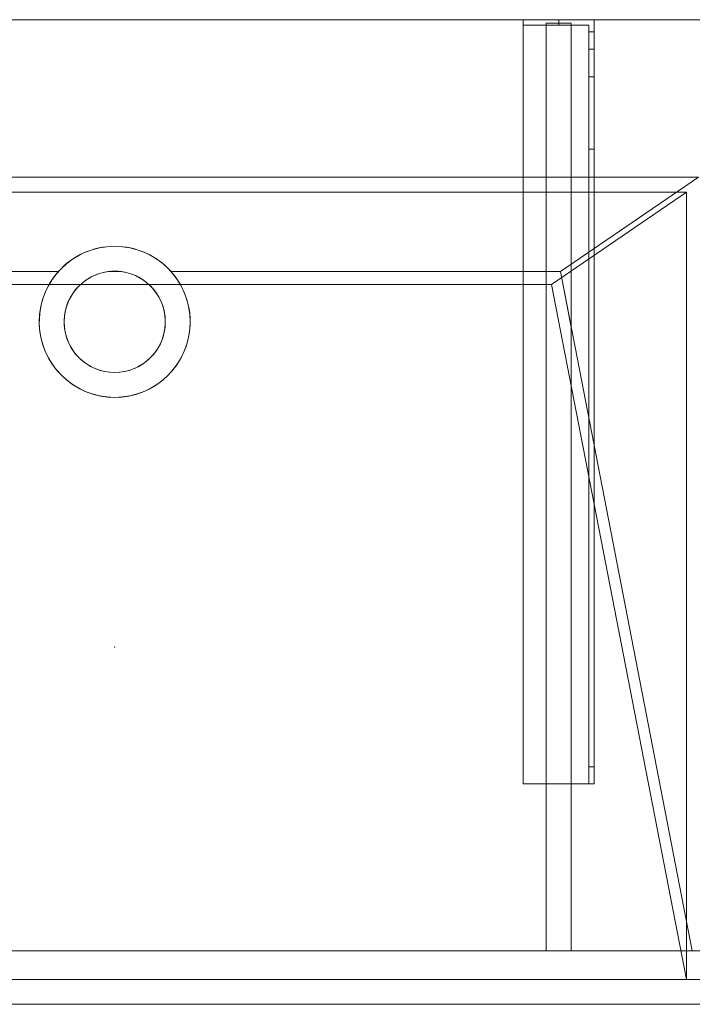
# Model space of a CAD drawing. Units: millimetres. Extents: x -856 to 700, y -554 to 0.
# Drawn here: x -54 to 325, y -554 to 0 of the extents above; entities that cross this region are included whole.
import ezdxf
from ezdxf.lldxf.tags import DXFTag

# ---------------------------------------------------------------- set-up
doc = ezdxf.new("R2010")
doc.units = ezdxf.units.MM
for name, color, linetype, true_color in [('2', 7, 'Continuous', 0xffffff), ('ORTHO$10', 7, 'Continuous', 0xffffff), ('ORTHO$7', 7, 'Continuous', 0xffffff), ('VERASE001I108$0000', 7, 'Continuous', 0xffffff), ('VERASE001I109$0000', 7, 'Continuous', 0xffffff), ('VERASE001I11$0001', 7, 'Continuous', 0xffffff), ('VERASE001I110$0000', 7, 'Continuous', 0xffffff), ('VERASE001I111$0000', 7, 'Continuous', 0xffffff), ('VERASE001I112$0000', 7, 'Continuous', 0xffffff), ('VERASE001I113$0000', 7, 'Continuous', 0xffffff), ('VERASE001I114$0000', 7, 'Continuous', 0xffffff), ('VERASE001I115$0000', 7, 'Continuous', 0xffffff), ('VERASE001I116$0100', 7, 'Continuous', 0xffffff), ('VERASE001I117$0000', 7, 'Continuous', 0xffffff), ('VERASE001I118$0000', 7, 'Continuous', 0xffffff), ('VERASE001I119$0000', 7, 'Continuous', 0xffffff), ('VERASE001I12$0000', 7, 'Continuous', 0xffffff), ('VERASE001I120$0000', 7, 'Continuous', 0xffffff), ('VERASE001I121$0000', 7, 'Continuous', 0xffffff), ('VERASE001I122$0000', 7, 'Continuous', 0xffffff), ('VERASE001I123$0000', 7, 'Continuous', 0xffffff), ('VERASE001I124$0100', 7, 'Continuous', 0xffffff), ('VERASE001I125$0000', 7, 'Continuous', 0xffffff), ('VERASE001I126$0000', 7, 'Continuous', 0xffffff), ('VERASE001I127$0000', 7, 'Continuous', 0xffffff), ('VERASE001I128$0000', 7, 'Continuous', 0xffffff), ('VERASE001I13$0000', 7, 'Continuous', 0xffffff), ('VERASE001I14$0001', 7, 'Continuous', 0xffffff), ('VERASE001I140$0000', 7, 'Continuous', 0xffffff), ('VERASE001I141$0000', 7, 'Continuous', 0xffffff), ('VERASE001I142$0000', 7, 'Continuous', 0xffffff), ('VERASE001I143$0000', 7, 'Continuous', 0xffffff), ('VERASE001I144$0000', 7, 'Continuous', 0xffffff), ('VERASE001I145$0000', 7, 'Continuous', 0xffffff), ('VERASE001I146$0000', 7, 'Continuous', 0xffffff), ('VERASE001I147$0000', 7, 'Continuous', 0xffffff), ('VERASE001I148$0000', 7, 'Continuous', 0xffffff), ('VERASE001I149$0100', 7, 'Continuous', 0xffffff), ('VERASE001I150$0000', 7, 'Continuous', 0xffffff), ('VERASE001I154$0000', 7, 'Continuous', 0xffffff), ('VERASE001I155$0000', 7, 'Continuous', 0xffffff), ('VERASE001I156$0000', 7, 'Continuous', 0xffffff), ('VERASE001I17$0001', 7, 'Continuous', 0xffffff), ('VERASE001I18$0000', 7, 'Continuous', 0xffffff), ('VERASE001I22$0000', 7, 'Continuous', 0xffffff), ('VERASE001I235$0000', 7, 'Continuous', 0xffffff), ('VERASE001I236$0000', 7, 'Continuous', 0xffffff), ('VERASE001I24$0100', 7, 'Continuous', 0xffffff), ('VERASE001I263$0100', 7, 'Continuous', 0xffffff), ('VERASE001I264$0000', 7, 'Continuous', 0xffffff), ('VERASE001I265$0000', 7, 'Continuous', 0xffffff), ('VERASE001I266$0000', 7, 'Continuous', 0xffffff), ('VERASE001I267$0000', 7, 'Continuous', 0xffffff), ('VERASE001I268$0000', 7, 'Continuous', 0xffffff), ('VERASE001I269$0000', 7, 'Continuous', 0xffffff), ('VERASE001I27$0000', 7, 'Continuous', 0xffffff), ('VERASE001I270$0000', 7, 'Continuous', 0xffffff), ('VERASE001I271$0100', 7, 'Continuous', 0xffffff), ('VERASE001I272$0100', 7, 'Continuous', 0xffffff), ('VERASE001I273$0000', 7, 'Continuous', 0xffffff), ('VERASE001I274$0000', 7, 'Continuous', 0xffffff), ('VERASE001I275$0000', 7, 'Continuous', 0xffffff), ('VERASE001I276$0000', 7, 'Continuous', 0xffffff), ('VERASE001I277$0000', 7, 'Continuous', 0xffffff), ('VERASE001I278$0000', 7, 'Continuous', 0xffffff), ('VERASE001I279$0000', 7, 'Continuous', 0xffffff), ('VERASE001I280$0000', 7, 'Continuous', 0xffffff), ('VERASE001I281$0000', 7, 'Continuous', 0xffffff), ('VERASE001I282$0000', 7, 'Continuous', 0xffffff), ('VERASE001I283$0000', 7, 'Continuous', 0xffffff), ('VERASE001I284$0000', 7, 'Continuous', 0xffffff), ('VERASE001I285$0000', 7, 'Continuous', 0xffffff), ('VERASE001I286$0000', 7, 'Continuous', 0xffffff), ('VERASE001I287$0000', 7, 'Continuous', 0xffffff), ('VERASE001I288$0000', 7, 'Continuous', 0xffffff), ('VERASE001I31$0000', 7, 'Continuous', 0xffffff), ('VERASE001I310$0000', 7, 'Continuous', 0xffffff), ('VERASE001I311$0000', 7, 'Continuous', 0xffffff), ('VERASE001I34$0100', 7, 'Continuous', 0xffffff), ('VERASE001I36$0000', 7, 'Continuous', 0xffffff), ('VERASE001I37$0000', 7, 'Continuous', 0xffffff), ('VERASE001I38$0110', 7, 'Continuous', 0xffffff), ('VERASE001I39$0000', 7, 'Continuous', 0xffffff), ('VERASE001I4$0000', 7, 'Continuous', 0xffffff), ('VERASE001I40$0000', 7, 'Continuous', 0xffffff), ('VERASE001I41$0000', 7, 'Continuous', 0xffffff), ('VERASE001I42$0000', 7, 'Continuous', 0xffffff), ('VERASE001I43$0000', 7, 'Continuous', 0xffffff), ('VERASE001I44$0000', 7, 'Continuous', 0xffffff), ('VERASE001I81$0000', 7, 'Continuous', 0xffffff), ('VERASE001I83$0000', 7, 'Continuous', 0xffffff), ('VERASE001I84$0000', 7, 'Continuous', 0xffffff), ('VERASE001I85$0000', 7, 'Continuous', 0xffffff), ('VERASE001I9$0000', 7, 'Continuous', 0xffffff), ('VMODIFIED001I11$0100', 7, 'Continuous', 0xffffff), ('VMODIFIED001I11$1000', 7, 'Continuous', 0xffffff), ('VMODIFIED001I110$0100', 7, 'Continuous', 0xffffff), ('VMODIFIED001I113$0100', 7, 'Continuous', 0xffffff), ('VMODIFIED001I115$0100', 7, 'Continuous', 0xffffff), ('VMODIFIED001I119$0100', 7, 'Continuous', 0xffffff), ('VMODIFIED001I12$0001', 7, 'Continuous', 0xffffff), ('VMODIFIED001I12$1000', 7, 'Continuous', 0xffffff), ('VMODIFIED001I126$0100', 7, 'Continuous', 0xffffff), ('VMODIFIED001I128$0100', 7, 'Continuous', 0xffffff), ('VMODIFIED001I13$0100', 7, 'Continuous', 0xffffff), ('VMODIFIED001I14$1000', 7, 'Continuous', 0xffffff), ('VMODIFIED001I140$0100', 7, 'Continuous', 0xffffff), ('VMODIFIED001I141$0100', 7, 'Continuous', 0xffffff), ('VMODIFIED001I17$0100', 7, 'Continuous', 0xffffff), ('VMODIFIED001I17$1000', 7, 'Continuous', 0xffffff), ('VMODIFIED001I18$0001', 7, 'Continuous', 0xffffff), ('VMODIFIED001I18$1000', 7, 'Continuous', 0xffffff), ('VMODIFIED001I22$0100', 7, 'Continuous', 0xffffff), ('VMODIFIED001I235$0100', 7, 'Continuous', 0xffffff), ('VMODIFIED001I236$0100', 7, 'Continuous', 0xffffff), ('VMODIFIED001I264$0100', 7, 'Continuous', 0xffffff), ('VMODIFIED001I265$0100', 7, 'Continuous', 0xffffff), ('VMODIFIED001I266$0100', 7, 'Continuous', 0xffffff), ('VMODIFIED001I268$0100', 7, 'Continuous', 0xffffff), ('VMODIFIED001I269$0100', 7, 'Continuous', 0xffffff), ('VMODIFIED001I27$0100', 7, 'Continuous', 0xffffff), ('VMODIFIED001I273$0100', 7, 'Continuous', 0xffffff), ('VMODIFIED001I275$0100', 7, 'Continuous', 0xffffff), ('VMODIFIED001I276$0100', 7, 'Continuous', 0xffffff), ('VMODIFIED001I277$0100', 7, 'Continuous', 0xffffff), ('VMODIFIED001I278$0100', 7, 'Continuous', 0xffffff), ('VMODIFIED001I279$0100', 7, 'Continuous', 0xffffff), ('VMODIFIED001I280$0100', 7, 'Continuous', 0xffffff), ('VMODIFIED001I281$0100', 7, 'Continuous', 0xffffff), ('VMODIFIED001I282$0100', 7, 'Continuous', 0xffffff), ('VMODIFIED001I284$0100', 7, 'Continuous', 0xffffff), ('VMODIFIED001I286$0100', 7, 'Continuous', 0xffffff), ('VMODIFIED001I287$0100', 7, 'Continuous', 0xffffff), ('VMODIFIED001I288$0100', 7, 'Continuous', 0xffffff), ('VMODIFIED001I310$0100', 7, 'Continuous', 0xffffff), ('VMODIFIED001I37$0100', 7, 'Continuous', 0xffffff), ('VMODIFIED001I4$0001', 7, 'Continuous', 0xffffff), ('VMODIFIED001I4$1000', 7, 'Continuous', 0xffffff), ('VMODIFIED001I40$0100', 7, 'Continuous', 0xffffff), ('VMODIFIED001I41$0100', 7, 'Continuous', 0xffffff), ('VMODIFIED001I42$0100', 7, 'Continuous', 0xffffff), ('VMODIFIED001I43$0100', 7, 'Continuous', 0xffffff), ('VMODIFIED001I44$0100', 7, 'Continuous', 0xffffff), ('VMODIFIED001I83$0001', 7, 'Continuous', 0xffffff), ('VMODIFIED001I83$1000', 7, 'Continuous', 0xffffff), ('VMODIFIED001I84$0001', 7, 'Continuous', 0xffffff), ('VMODIFIED001I84$0100', 7, 'Continuous', 0xffffff), ('VMODIFIED001I84$1000', 7, 'Continuous', 0xffffff), ('VMODIFIED001I85$0001', 7, 'Continuous', 0xffffff), ('VMODIFIED001I85$0100', 7, 'Continuous', 0xffffff), ('VMODIFIED001I9$0100', 7, 'Continuous', 0xffffff)]:
    doc.layers.add(name, color=color, linetype=linetype, true_color=true_color)
tags = doc.linetypes.add('DASHED', pattern=[25.72, 12.86, -12.86]).pattern_tags.tags
tags[6:7] = [DXFTag(74, 4), DXFTag(75, 0), DXFTag(340, '0'), DXFTag(46, 0.0), DXFTag(50, 0.0), DXFTag(44, 0.0), DXFTag(45, 0.0)]
tags[4:5] = [DXFTag(74, 4), DXFTag(75, 0), DXFTag(340, '0'), DXFTag(46, 0.0), DXFTag(50, 0.0), DXFTag(44, 0.0), DXFTag(45, 0.0)]

msp = doc.modelspace()

# ---------------------------------------------------------------- linework, layer by layer
at = {"layer": '2', "color": 172, "linetype": 'Continuous', "lineweight": 18}
msp.add_point((0, -352.88, -68.02), dxfattribs=at)
at = {"layer": 'ORTHO$10', "color": 13, "linetype": 'DASHED', "lineweight": 13}
for p, q in [((-42.5, -170, -88.22), (-42.5, -170, -130)), ((-28.5, -170, -88.22), (-28.5, -170, -130)), ((28.5, -170, -130), (28.5, -170, -88.22)), ((42.5, -170, -130), (42.5, -170, -88.22))]:
    msp.add_line(p, q, dxfattribs=at)
at = {"layer": 'ORTHO$7', "color": 252, "linetype": 'Continuous', "lineweight": 18}
for p, q in [((250, -3, -255.5), (250, 0, -255.5)), ((250, 0, -266.5), (250, -3, -266.5)), ((250, -3, -190.5), (250, 0, -190.5)), ((250, 0, -201.5), (250, -3, -201.5)), ((250, -3, -155.5), (250, 0, -155.5)), ((250, 0, -166.5), (250, -3, -166.5))]:
    msp.add_line(p, q, dxfattribs=at)
at = {"layer": 'ORTHO$7', "color": 13, "linetype": 'DASHED', "lineweight": 13}
for p, q in [((0, -127.5, -72.89), (0, -127.5, -130)), ((0, -141.5, -93.35), (0, -141.5, -130)), ((0, -198.5, -130), (0, -198.5, -82.68)), ((0, -212.5, -130), (0, -212.5, -79.96))]:
    msp.add_line(p, q, dxfattribs=at)
at = {"layer": 'VERASE001I108$0000', "color": 252, "linetype": 'Continuous', "lineweight": 18}
msp.add_line((243, -2, -131), (243, -2, -16), dxfattribs=at)
at = {"layer": 'VERASE001I109$0000', "color": 252, "linetype": 'Continuous', "lineweight": 18}
msp.add_line((243, -2, -131), (243, -524, -131), dxfattribs=at)
at = {"layer": 'VERASE001I11$0001', "color": 9, "linetype": 'Continuous', "lineweight": 18}
msp.add_line((246, -149.01, -76), (-246, -149.01, -76), dxfattribs=at)
at = {"layer": 'VERASE001I110$0000', "color": 252, "linetype": 'Continuous', "lineweight": 18}
msp.add_line((243, -524, -131), (243, -524, -19.41), dxfattribs=at)
at = {"layer": 'VERASE001I111$0000', "color": 252, "linetype": 'Continuous', "lineweight": 18}
msp.add_line((257, -2, -131), (257, -2, -16), dxfattribs=at)
at = {"layer": 'VERASE001I112$0000', "color": 252, "linetype": 'Continuous', "lineweight": 18}
msp.add_line((257, -2, -131), (257, -524, -131), dxfattribs=at)
at = {"layer": 'VERASE001I113$0000', "color": 252, "linetype": 'Continuous', "lineweight": 18}
msp.add_line((257, -524, -131), (257, -524, -19.41), dxfattribs=at)
at = {"layer": 'VERASE001I114$0000', "color": 252, "linetype": 'Continuous', "lineweight": 18}
msp.add_line((243, -2, -131), (257, -2, -131), dxfattribs=at)
at = {"layer": 'VERASE001I115$0000', "color": 252, "linetype": 'Continuous', "lineweight": 18}
msp.add_line((243, -524, -131), (257, -524, -131), dxfattribs=at)
at = {"layer": 'VERASE001I116$0100', "color": 252, "linetype": 'Continuous', "lineweight": 18}
msp.add_line((243, -88.56, -16), (243, -141.75, -93.71), dxfattribs=at)
at = {"layer": 'VERASE001I117$0000', "color": 252, "linetype": 'Continuous', "lineweight": 18}
msp.add_line((243, -141.75, -93.71), (243, -524, -19.41), dxfattribs=at)
at = {"layer": 'VERASE001I118$0000', "color": 252, "linetype": 'Continuous', "lineweight": 18}
msp.add_line((243, -88.56, -16), (243, -2, -16), dxfattribs=at)
at = {"layer": 'VERASE001I119$0000', "color": 252, "linetype": 'Continuous', "lineweight": 18}
msp.add_line((243, -524, -19.41), (257, -524, -19.41), dxfattribs=at)
at = {"layer": 'VERASE001I12$0000', "color": 9, "linetype": 'Continuous', "lineweight": 18}
msp.add_line((322, -97), (-322, -97), dxfattribs=at)
at = {"layer": 'VERASE001I120$0000', "color": 252, "linetype": 'Continuous', "lineweight": 18}
msp.add_line((243, -2, -16), (257, -2, -16), dxfattribs=at)
at = {"layer": 'VERASE001I121$0000', "color": 252, "linetype": 'Continuous', "lineweight": 18}
msp.add_line((257, -173.05, -87.63), (257, -524, -19.41), dxfattribs=at)
at = {"layer": 'VERASE001I122$0000', "color": 252, "linetype": 'Continuous', "lineweight": 18}
msp.add_line((257, -137.58, -87.63), (257, -173.05, -87.63), dxfattribs=at)
at = {"layer": 'VERASE001I123$0000', "color": 252, "linetype": 'Continuous', "lineweight": 18}
msp.add_line((257, -88.56, -16), (257, -2, -16), dxfattribs=at)
at = {"layer": 'VERASE001I124$0100', "color": 252, "linetype": 'Continuous', "lineweight": 18}
msp.add_line((257, -88.56, -16), (257, -137.58, -87.63), dxfattribs=at)
at = {"layer": 'VERASE001I125$0000', "color": 252, "linetype": 'Continuous', "lineweight": 18}
msp.add_line((250.92, -141.75, -93.71), (257, -173.05, -87.63), dxfattribs=at)
at = {"layer": 'VERASE001I126$0000', "color": 252, "linetype": 'Continuous', "lineweight": 18}
msp.add_line((243, -88.56, -16), (257, -88.56, -16), dxfattribs=at)
at = {"layer": 'VERASE001I127$0000', "color": 252, "linetype": 'Continuous', "lineweight": 18}
msp.add_line((257, -137.58, -87.63), (250.92, -141.75, -93.71), dxfattribs=at)
at = {"layer": 'VERASE001I128$0000', "color": 252, "linetype": 'Continuous', "lineweight": 18}
msp.add_line((243, -141.75, -93.71), (250.92, -141.75, -93.71), dxfattribs=at)
at = {"layer": 'VERASE001I13$0000', "color": 9, "linetype": 'Continuous', "lineweight": 18}
msp.add_line((322, -540), (-322, -540), dxfattribs=at)
at = {"layer": 'VERASE001I14$0001', "color": 9, "linetype": 'Continuous', "lineweight": 18}
msp.add_line((322, -540), (322, -97), dxfattribs=at)
at = {"layer": 'VERASE001I140$0000', "color": 252, "linetype": 'Continuous', "lineweight": 18}
msp.add_line((230, -430, -134), (230, -430, -131), dxfattribs=at)
at = {"layer": 'VERASE001I141$0000', "color": 252, "linetype": 'Continuous', "lineweight": 18}
msp.add_line((270, -430, -151.34), (270, -430, -131), dxfattribs=at)
at = {"layer": 'VERASE001I142$0000', "color": 252, "linetype": 'Continuous', "lineweight": 18}
msp.add_line((270, 0, -296), (270, 0, -131), dxfattribs=at)
at = {"layer": 'VERASE001I143$0000', "color": 252, "linetype": 'Continuous', "lineweight": 18}
msp.add_line((230, 0, -296), (230, 0, -131), dxfattribs=at)
at = {"layer": 'VERASE001I144$0000', "color": 252, "linetype": 'Continuous', "lineweight": 18}
msp.add_line((270, 0, -296), (230, 0, -296), dxfattribs=at)
at = {"layer": 'VERASE001I145$0000', "color": 252, "linetype": 'Continuous', "lineweight": 18}
msp.add_line((270, -6.76, -296), (270, 0, -296), dxfattribs=at)
at = {"layer": 'VERASE001I146$0000', "color": 252, "linetype": 'Continuous', "lineweight": 18}
msp.add_line((230, 0, -296), (230, -3, -296), dxfattribs=at)
at = {"layer": 'VERASE001I147$0000', "color": 252, "linetype": 'Continuous', "lineweight": 18}
msp.add_line((270, 0, -131), (230, 0, -131), dxfattribs=at)
at = {"layer": 'VERASE001I148$0000', "color": 252, "linetype": 'Continuous', "lineweight": 18}
msp.add_line((270, -430, -131), (270, 0, -131), dxfattribs=at)
at = {"layer": 'VERASE001I149$0100', "color": 252, "linetype": 'Continuous', "lineweight": 18}
msp.add_line((230, -430, -131), (270, -430, -131), dxfattribs=at)
at = {"layer": 'VERASE001I150$0000', "color": 252, "linetype": 'Continuous', "lineweight": 18}
msp.add_line((230, 0, -131), (230, -430, -131), dxfattribs=at)
at = {"layer": 'VERASE001I154$0000', "color": 252, "linetype": 'Continuous', "lineweight": 18, "extrusion": (0, 1, 0)}
msp.add_circle((-250, -161), 5.5, dxfattribs=at)
at = {"layer": 'VERASE001I155$0000', "color": 252, "linetype": 'Continuous', "lineweight": 18, "extrusion": (0, 1, 0)}
msp.add_circle((-250, -196), 5.5, dxfattribs=at)
at = {"layer": 'VERASE001I156$0000', "color": 252, "linetype": 'Continuous', "lineweight": 18, "extrusion": (0, 1, 0)}
msp.add_circle((-250, -261), 5.5, dxfattribs=at)
at = {"layer": 'VERASE001I17$0001', "color": 9, "linetype": 'Continuous', "lineweight": 18}
msp.add_line((246, -149.01, -76), (322, -540), dxfattribs=at)
at = {"layer": 'VERASE001I18$0000', "color": 9, "linetype": 'Continuous', "lineweight": 18}
msp.add_line((322, -97), (246, -149.01, -76), dxfattribs=at)
at = {"layer": 'VERASE001I22$0000', "color": 9, "linetype": 'Continuous', "lineweight": 18}
msp.add_line((250.92, -141.75, -93.71), (325.22, -524, -19.41), dxfattribs=at)
at = {"layer": 'VERASE001I235$0000', "color": 252, "linetype": 'Continuous', "lineweight": 18}
msp.add_line((270, -420.35, -161.34), (270, -72.77, -173.47), dxfattribs=at)
at = {"layer": 'VERASE001I236$0000', "color": 252, "linetype": 'Continuous', "lineweight": 18}
msp.add_line((270, -16.57, -287.91), (270, -32.06, -208.24), dxfattribs=at)
at = {"layer": 'VERASE001I24$0100', "color": 9, "linetype": 'Continuous', "lineweight": 18}
msp.add_line((328.63, -88.56, -16), (-328.63, -88.56, -16), dxfattribs=at)
at = {"layer": 'VERASE001I263$0100', "color": 252, "linetype": 'Continuous', "lineweight": 18}
msp.add_line((230, -3, -296), (230, -3, -134), dxfattribs=at)
at = {"layer": 'VERASE001I264$0000', "color": 252, "linetype": 'Continuous', "lineweight": 18, "extrusion": (0, 1, 0)}
msp.add_circle((-250, -261, -3), 5.5, dxfattribs=at)
at = {"layer": 'VERASE001I265$0000', "color": 252, "linetype": 'Continuous', "lineweight": 18}
msp.add_line((267, -420.35, -161.34), (270, -420.35, -161.34), dxfattribs=at)
at = {"layer": 'VERASE001I266$0000', "color": 252, "linetype": 'Continuous', "lineweight": 18}
msp.add_line((270, -430, -151.34), (267, -430, -151.34), dxfattribs=at)
at = {"layer": 'VERASE001I267$0000', "color": 252, "linetype": 'Continuous', "lineweight": 18}
msp.add_line((267, -3, -296), (267, -3, -134), dxfattribs=at)
at = {"layer": 'VERASE001I268$0000', "color": 252, "linetype": 'Continuous', "lineweight": 18}
msp.add_line((267, -32.06, -208.24), (270, -32.06, -208.24), dxfattribs=at)
at = {"layer": 'VERASE001I269$0000', "color": 252, "linetype": 'Continuous', "lineweight": 18, "extrusion": (-1, 0, 0)}
msp.add_arc((420, -151.34, -270), 10, 272, 0, dxfattribs=at)
at = {"layer": 'VERASE001I27$0000', "color": 9, "linetype": 'Continuous', "lineweight": 18}
msp.add_line((-31.75, -141.75, -93.71), (-250.92, -141.75, -93.71), dxfattribs=at)
at = {"layer": 'VERASE001I270$0000', "color": 252, "linetype": 'Continuous', "lineweight": 18}
msp.add_line((267, -6.76, -296), (267, -3, -296), dxfattribs=at)
at = {"layer": 'VERASE001I271$0100', "color": 252, "linetype": 'Continuous', "lineweight": 18, "extrusion": (1, 0, 0)}
msp.add_arc((-6.76, -286, 267), 10, 191, 270, dxfattribs=at)
at = {"layer": 'VERASE001I272$0100', "color": 252, "linetype": 'Continuous', "lineweight": 18, "extrusion": (-1, 0, 0)}
msp.add_arc((6.76, -286, -270), 10, 270, 349, dxfattribs=at)
at = {"layer": 'VERASE001I273$0000', "color": 252, "linetype": 'Continuous', "lineweight": 18, "extrusion": (1, 0, 0)}
msp.add_arc((-420, -151.34, 267), 10, 180, 268, dxfattribs=at)
at = {"layer": 'VERASE001I274$0000', "color": 252, "linetype": 'Continuous', "lineweight": 18}
msp.add_line((267, -3, -134), (230, -3, -134), dxfattribs=at)
at = {"layer": 'VERASE001I275$0000', "color": 252, "linetype": 'Continuous', "lineweight": 18}
msp.add_line((270, -72.77, -173.47), (267, -72.77, -173.47), dxfattribs=at)
at = {"layer": 'VERASE001I276$0000', "color": 252, "linetype": 'Continuous', "lineweight": 18, "extrusion": (0, 1, 0)}
msp.add_circle((-250, -161, -3), 5.5, dxfattribs=at)
at = {"layer": 'VERASE001I277$0000', "color": 252, "linetype": 'Continuous', "lineweight": 18, "extrusion": (-1, 0, 0)}
msp.add_arc((74.27, -216.45, -267), 43, 92, 169, dxfattribs=at)
at = {"layer": 'VERASE001I278$0000', "color": 252, "linetype": 'Continuous', "lineweight": 18}
msp.add_line((270, -16.57, -287.91), (267, -16.57, -287.91), dxfattribs=at)
at = {"layer": 'VERASE001I279$0000', "color": 252, "linetype": 'Continuous', "lineweight": 18, "extrusion": (0, 1, 0)}
msp.add_circle((-250, -196, -3), 5.5, dxfattribs=at)
at = {"layer": 'VERASE001I280$0000', "color": 252, "linetype": 'Continuous', "lineweight": 18}
msp.add_line((267, -3, -296), (230, -3, -296), dxfattribs=at)
at = {"layer": 'VERASE001I281$0000', "color": 252, "linetype": 'Continuous', "lineweight": 18}
msp.add_line((267, -16.57, -287.91), (267, -32.06, -208.24), dxfattribs=at)
at = {"layer": 'VERASE001I282$0000', "color": 252, "linetype": 'Continuous', "lineweight": 18}
msp.add_line((267, -420.35, -161.34), (267, -72.77, -173.47), dxfattribs=at)
at = {"layer": 'VERASE001I283$0000', "color": 252, "linetype": 'Continuous', "lineweight": 18}
msp.add_line((267, -430, -134), (267, -3, -134), dxfattribs=at)
at = {"layer": 'VERASE001I284$0000', "color": 252, "linetype": 'Continuous', "lineweight": 18}
msp.add_line((230, -430, -134), (267, -430, -134), dxfattribs=at)
at = {"layer": 'VERASE001I285$0000', "color": 252, "linetype": 'Continuous', "lineweight": 18}
msp.add_line((230, -3, -134), (230, -430, -134), dxfattribs=at)
at = {"layer": 'VERASE001I286$0000', "color": 252, "linetype": 'Continuous', "lineweight": 18}
msp.add_line((267, -6.76, -296), (270, -6.76, -296), dxfattribs=at)
at = {"layer": 'VERASE001I287$0000', "color": 252, "linetype": 'Continuous', "lineweight": 18, "extrusion": (1, 0, 0)}
msp.add_arc((-74.27, -216.45, 270), 43, 11, 88, dxfattribs=at)
at = {"layer": 'VERASE001I288$0000', "color": 252, "linetype": 'Continuous', "lineweight": 18}
msp.add_line((267, -430, -151.34), (267, -430, -134), dxfattribs=at)
at = {"layer": 'VERASE001I31$0000', "color": 9, "linetype": 'Continuous', "lineweight": 18}
msp.add_line((328.63, -88.56, -16), (250.92, -141.75, -93.71), dxfattribs=at)
at = {"layer": 'VERASE001I310$0000', "color": 9, "linetype": 'Continuous', "lineweight": 18}
msp.add_line((-700, -540, -80), (700, -540, -80), dxfattribs=at)
at = {"layer": 'VERASE001I311$0000', "color": 9, "linetype": 'Continuous', "lineweight": 18}
msp.add_line((-700, -524, -80), (700, -524, -80), dxfattribs=at)
at = {"layer": 'VERASE001I34$0100', "color": 9, "linetype": 'Continuous', "lineweight": 18}
msp.add_line((325.22, -524, -19.41), (-325.22, -524, -19.41), dxfattribs=at)
at = {"layer": 'VERASE001I36$0000', "color": 9, "linetype": 'Continuous', "lineweight": 18}
msp.add_line((700, 0, -16), (-700, 0, -16), dxfattribs=at)
at = {"layer": 'VERASE001I37$0000', "color": 9, "linetype": 'Continuous', "lineweight": 18}
msp.add_line((3.75, -141.75, -93.71), (-3.75, -141.75, -93.71), dxfattribs=at)
at = {"layer": 'VERASE001I38$0110', "color": 9, "linetype": 'Continuous', "lineweight": 18, "extrusion": (0, 0, -1)}
msp.add_circle((0, -170, 130), 42.5, dxfattribs=at)
at = {"layer": 'VERASE001I39$0000', "color": 9, "linetype": 'Continuous', "lineweight": 18, "extrusion": (0, 0, -1)}
msp.add_circle((0, -170, 130), 28.5, dxfattribs=at)
at = {"layer": 'VERASE001I4$0000', "color": 9, "linetype": 'Continuous', "lineweight": 18}
msp.add_line((700, 0), (-700, 0), dxfattribs=at)
at = {"layer": 'VERASE001I40$0000', "color": 9, "linetype": 'Continuous', "lineweight": 18, "extrusion": (0, -0.825237, 0.564787)}
msp.add_ellipse((0, -170, -134.99), major_axis=(0, -28.5, -41.64), ratio=0.564787, start_param=3.009722, end_param=3.273463, dxfattribs=at)
at = {"layer": 'VERASE001I41$0000', "color": 9, "linetype": 'Continuous', "lineweight": 18, "extrusion": (0, -0.825237, 0.564787)}
msp.add_ellipse((0, -170, -134.99), major_axis=(0, -42.5, -62.1), ratio=0.564787, start_param=2.297977, end_param=3.985208, dxfattribs=at)
at = {"layer": 'VERASE001I42$0000', "color": 9, "linetype": 'Continuous', "lineweight": 18, "extrusion": (0, 0.190809, 0.981627)}
msp.add_ellipse((0, -170, -88.22), major_axis=(0, 28.5, -5.54), ratio=0.981627, start_param=0.13187, end_param=6.151315, dxfattribs=at)
at = {"layer": 'VERASE001I43$0000', "color": 9, "linetype": 'Continuous', "lineweight": 18, "extrusion": (0, 0.190809, 0.981627)}
msp.add_ellipse((0, -170, -88.22), major_axis=(0, 42.5, -8.26), ratio=0.981627, start_param=0.843616, end_param=5.43957, dxfattribs=at)
at = {"layer": 'VERASE001I44$0000', "color": 9, "linetype": 'Continuous', "lineweight": 18}
msp.add_line((250.92, -141.75, -93.71), (31.75, -141.75, -93.71), dxfattribs=at)
at = {"layer": 'VERASE001I81$0000', "color": 9, "linetype": 'Continuous', "lineweight": 18}
msp.add_line((-700, -540, -292), (700, -540, -292), dxfattribs=at)
at = {"layer": 'VERASE001I83$0000', "color": 9, "linetype": 'Continuous', "lineweight": 18}
msp.add_line((-700, -540, 8), (700, -540, 8), dxfattribs=at)
at = {"layer": 'VERASE001I84$0000', "color": 9, "linetype": 'Continuous', "lineweight": 18}
msp.add_line((-700, -554, 8), (700, -554, 8), dxfattribs=at)
at = {"layer": 'VERASE001I85$0000', "color": 9, "linetype": 'Continuous', "lineweight": 18}
msp.add_line((-700, -554, -292), (700, -554, -292), dxfattribs=at)
at = {"layer": 'VERASE001I9$0000', "color": 9, "linetype": 'Continuous', "lineweight": 18}
msp.add_line((322, -540), (700, -540), dxfattribs=at)
at = {"layer": 'VMODIFIED001I11$0100', "color": 13, "linetype": 'DASHED', "lineweight": 13}
msp.add_line((246, -149.01, -76), (-246, -149.01, -76), dxfattribs=at)
at = {"layer": 'VMODIFIED001I11$1000', "color": 9, "linetype": 'Continuous', "lineweight": 18}
msp.add_line((246, -149.01, -76), (-246, -149.01, -76), dxfattribs=at)
at = {"layer": 'VMODIFIED001I110$0100', "color": 13, "linetype": 'DASHED', "lineweight": 13}
msp.add_line((243, -524, -131), (243, -524, -19.41), dxfattribs=at)
at = {"layer": 'VMODIFIED001I113$0100', "color": 13, "linetype": 'DASHED', "lineweight": 13}
msp.add_line((257, -524, -131), (257, -524, -19.41), dxfattribs=at)
at = {"layer": 'VMODIFIED001I115$0100', "color": 13, "linetype": 'DASHED', "lineweight": 13}
msp.add_line((243, -524, -131), (257, -524, -131), dxfattribs=at)
at = {"layer": 'VMODIFIED001I119$0100', "color": 13, "linetype": 'DASHED', "lineweight": 13}
msp.add_line((243, -524, -19.41), (257, -524, -19.41), dxfattribs=at)
at = {"layer": 'VMODIFIED001I12$0001', "color": 9, "linetype": 'Continuous', "lineweight": 18}
msp.add_line((322, -97), (-322, -97), dxfattribs=at)
at = {"layer": 'VMODIFIED001I12$1000', "color": 9, "linetype": 'Continuous', "lineweight": 18}
msp.add_line((322, -97), (-322, -97), dxfattribs=at)
at = {"layer": 'VMODIFIED001I126$0100', "color": 13, "linetype": 'DASHED', "lineweight": 13}
msp.add_line((243, -88.56, -16), (257, -88.56, -16), dxfattribs=at)
at = {"layer": 'VMODIFIED001I128$0100', "color": 13, "linetype": 'DASHED', "lineweight": 13}
msp.add_line((243, -141.75, -93.71), (250.92, -141.75, -93.71), dxfattribs=at)
at = {"layer": 'VMODIFIED001I13$0100', "color": 13, "linetype": 'DASHED', "lineweight": 13}
msp.add_line((322, -540), (-322, -540), dxfattribs=at)
at = {"layer": 'VMODIFIED001I14$1000', "color": 9, "linetype": 'Continuous', "lineweight": 18}
msp.add_line((322, -540), (322, -97), dxfattribs=at)
at = {"layer": 'VMODIFIED001I140$0100', "color": 13, "linetype": 'DASHED', "lineweight": 13}
msp.add_line((230, -430, -134), (230, -430, -131), dxfattribs=at)
at = {"layer": 'VMODIFIED001I141$0100', "color": 13, "linetype": 'DASHED', "lineweight": 13}
msp.add_line((270, -430, -151.34), (270, -430, -131), dxfattribs=at)
at = {"layer": 'VMODIFIED001I17$0100', "color": 13, "linetype": 'DASHED', "lineweight": 13}
msp.add_line((246, -149.01, -76), (322, -540), dxfattribs=at)
at = {"layer": 'VMODIFIED001I17$1000', "color": 9, "linetype": 'Continuous', "lineweight": 18}
msp.add_line((246, -149.01, -76), (322, -540), dxfattribs=at)
at = {"layer": 'VMODIFIED001I18$0001', "color": 9, "linetype": 'Continuous', "lineweight": 18}
msp.add_line((322, -97), (246, -149.01, -76), dxfattribs=at)
at = {"layer": 'VMODIFIED001I18$1000', "color": 9, "linetype": 'Continuous', "lineweight": 18}
msp.add_line((322, -97), (246, -149.01, -76), dxfattribs=at)
at = {"layer": 'VMODIFIED001I22$0100', "color": 13, "linetype": 'DASHED', "lineweight": 13}
msp.add_line((250.92, -141.75, -93.71), (325.22, -524, -19.41), dxfattribs=at)
at = {"layer": 'VMODIFIED001I235$0100', "color": 13, "linetype": 'DASHED', "lineweight": 13}
msp.add_line((270, -420.35, -161.34), (270, -72.77, -173.47), dxfattribs=at)
at = {"layer": 'VMODIFIED001I236$0100', "color": 13, "linetype": 'DASHED', "lineweight": 13}
msp.add_line((270, -16.57, -287.91), (270, -32.06, -208.24), dxfattribs=at)
at = {"layer": 'VMODIFIED001I264$0100', "color": 13, "linetype": 'DASHED', "lineweight": 13, "extrusion": (0, 1, 0)}
msp.add_circle((-250, -261, -3), 5.5, dxfattribs=at)
at = {"layer": 'VMODIFIED001I265$0100', "color": 13, "linetype": 'DASHED', "lineweight": 13}
msp.add_line((267, -420.35, -161.34), (270, -420.35, -161.34), dxfattribs=at)
at = {"layer": 'VMODIFIED001I266$0100', "color": 13, "linetype": 'DASHED', "lineweight": 13}
msp.add_line((270, -430, -151.34), (267, -430, -151.34), dxfattribs=at)
at = {"layer": 'VMODIFIED001I268$0100', "color": 13, "linetype": 'DASHED', "lineweight": 13}
msp.add_line((267, -32.06, -208.24), (270, -32.06, -208.24), dxfattribs=at)
at = {"layer": 'VMODIFIED001I269$0100', "color": 13, "linetype": 'DASHED', "lineweight": 13, "extrusion": (-1, 0, 0)}
msp.add_arc((420, -151.34, -270), 10, 272, 0, dxfattribs=at)
at = {"layer": 'VMODIFIED001I27$0100', "color": 13, "linetype": 'DASHED', "lineweight": 13}
msp.add_line((-31.75, -141.75, -93.71), (-250.92, -141.75, -93.71), dxfattribs=at)
at = {"layer": 'VMODIFIED001I273$0100', "color": 13, "linetype": 'DASHED', "lineweight": 13, "extrusion": (1, 0, 0)}
msp.add_arc((-420, -151.34, 267), 10, 180, 268, dxfattribs=at)
at = {"layer": 'VMODIFIED001I275$0100', "color": 13, "linetype": 'DASHED', "lineweight": 13}
msp.add_line((270, -72.77, -173.47), (267, -72.77, -173.47), dxfattribs=at)
at = {"layer": 'VMODIFIED001I276$0100', "color": 13, "linetype": 'DASHED', "lineweight": 13, "extrusion": (0, 1, 0)}
msp.add_circle((-250, -161, -3), 5.5, dxfattribs=at)
at = {"layer": 'VMODIFIED001I277$0100', "color": 13, "linetype": 'DASHED', "lineweight": 13, "extrusion": (-1, 0, 0)}
msp.add_arc((74.27, -216.45, -267), 43, 92, 169, dxfattribs=at)
at = {"layer": 'VMODIFIED001I278$0100', "color": 13, "linetype": 'DASHED', "lineweight": 13}
msp.add_line((270, -16.57, -287.91), (267, -16.57, -287.91), dxfattribs=at)
at = {"layer": 'VMODIFIED001I279$0100', "color": 13, "linetype": 'DASHED', "lineweight": 13, "extrusion": (0, 1, 0)}
msp.add_circle((-250, -196, -3), 5.5, dxfattribs=at)
at = {"layer": 'VMODIFIED001I280$0100', "color": 9, "linetype": 'Continuous', "lineweight": 18}
msp.add_line((267, -3, -296), (230, -3, -296), dxfattribs=at)
at = {"layer": 'VMODIFIED001I281$0100', "color": 13, "linetype": 'DASHED', "lineweight": 13}
msp.add_line((267, -16.57, -287.91), (267, -32.06, -208.24), dxfattribs=at)
at = {"layer": 'VMODIFIED001I282$0100', "color": 13, "linetype": 'DASHED', "lineweight": 13}
msp.add_line((267, -420.35, -161.34), (267, -72.77, -173.47), dxfattribs=at)
at = {"layer": 'VMODIFIED001I284$0100', "color": 13, "linetype": 'DASHED', "lineweight": 13}
msp.add_line((230, -430, -134), (267, -430, -134), dxfattribs=at)
at = {"layer": 'VMODIFIED001I286$0100', "color": 9, "linetype": 'Continuous', "lineweight": 18}
msp.add_line((267, -6.76, -296), (270, -6.76, -296), dxfattribs=at)
at = {"layer": 'VMODIFIED001I287$0100', "color": 13, "linetype": 'DASHED', "lineweight": 13, "extrusion": (1, 0, 0)}
msp.add_arc((-74.27, -216.45, 270), 43, 11, 88, dxfattribs=at)
at = {"layer": 'VMODIFIED001I288$0100', "color": 13, "linetype": 'DASHED', "lineweight": 13}
msp.add_line((267, -430, -151.34), (267, -430, -134), dxfattribs=at)
at = {"layer": 'VMODIFIED001I310$0100', "color": 13, "linetype": 'DASHED', "lineweight": 13}
msp.add_line((-700, -540, -80), (700, -540, -80), dxfattribs=at)
at = {"layer": 'VMODIFIED001I37$0100', "color": 13, "linetype": 'DASHED', "lineweight": 13}
msp.add_line((3.75, -141.75, -93.71), (-3.75, -141.75, -93.71), dxfattribs=at)
at = {"layer": 'VMODIFIED001I4$0001', "color": 9, "linetype": 'Continuous', "lineweight": 18}
msp.add_line((700, 0), (-700, 0), dxfattribs=at)
at = {"layer": 'VMODIFIED001I4$1000', "color": 9, "linetype": 'Continuous', "lineweight": 18}
msp.add_line((700, 0), (-700, 0), dxfattribs=at)
at = {"layer": 'VMODIFIED001I40$0100', "color": 13, "linetype": 'DASHED', "lineweight": 13, "extrusion": (0, -0.825237, 0.564787)}
msp.add_ellipse((0, -170, -134.99), major_axis=(0, -28.5, -41.64), ratio=0.564787, start_param=3.009722, end_param=3.273463, dxfattribs=at)
at = {"layer": 'VMODIFIED001I41$0100', "color": 13, "linetype": 'DASHED', "lineweight": 13, "extrusion": (0, -0.825237, 0.564787)}
msp.add_ellipse((0, -170, -134.99), major_axis=(0, -42.5, -62.1), ratio=0.564787, start_param=2.297977, end_param=3.985208, dxfattribs=at)
at = {"layer": 'VMODIFIED001I42$0100', "color": 13, "linetype": 'DASHED', "lineweight": 13, "extrusion": (0, 0.190809, 0.981627)}
msp.add_ellipse((0, -170, -88.22), major_axis=(0, 28.5, -5.54), ratio=0.981627, start_param=0.13187, end_param=6.151315, dxfattribs=at)
at = {"layer": 'VMODIFIED001I43$0100', "color": 13, "linetype": 'DASHED', "lineweight": 13, "extrusion": (0, 0.190809, 0.981627)}
msp.add_ellipse((0, -170, -88.22), major_axis=(0, 42.5, -8.26), ratio=0.981627, start_param=0.843616, end_param=5.43957, dxfattribs=at)
at = {"layer": 'VMODIFIED001I44$0100', "color": 13, "linetype": 'DASHED', "lineweight": 13}
msp.add_line((250.92, -141.75, -93.71), (31.75, -141.75, -93.71), dxfattribs=at)
at = {"layer": 'VMODIFIED001I83$0001', "color": 9, "linetype": 'Continuous', "lineweight": 18}
msp.add_line((-700, -540, 8), (700, -540, 8), dxfattribs=at)
at = {"layer": 'VMODIFIED001I83$1000', "color": 9, "linetype": 'Continuous', "lineweight": 18}
msp.add_line((-700, -540, 8), (700, -540, 8), dxfattribs=at)
at = {"layer": 'VMODIFIED001I84$0001', "color": 9, "linetype": 'Continuous', "lineweight": 18}
msp.add_line((-700, -554, 8), (700, -554, 8), dxfattribs=at)
at = {"layer": 'VMODIFIED001I84$0100', "color": 9, "linetype": 'Continuous', "lineweight": 18}
msp.add_line((-700, -554, 8), (700, -554, 8), dxfattribs=at)
at = {"layer": 'VMODIFIED001I84$1000', "color": 9, "linetype": 'Continuous', "lineweight": 18}
msp.add_line((-700, -554, 8), (700, -554, 8), dxfattribs=at)
at = {"layer": 'VMODIFIED001I85$0001', "color": 9, "linetype": 'Continuous', "lineweight": 18}
msp.add_line((-700, -554, -292), (700, -554, -292), dxfattribs=at)
at = {"layer": 'VMODIFIED001I85$0100', "color": 9, "linetype": 'Continuous', "lineweight": 18}
msp.add_line((-700, -554, -292), (700, -554, -292), dxfattribs=at)
at = {"layer": 'VMODIFIED001I9$0100', "color": 13, "linetype": 'DASHED', "lineweight": 13}
msp.add_line((322, -540), (700, -540), dxfattribs=at)

doc.saveas('drawing.dxf')
